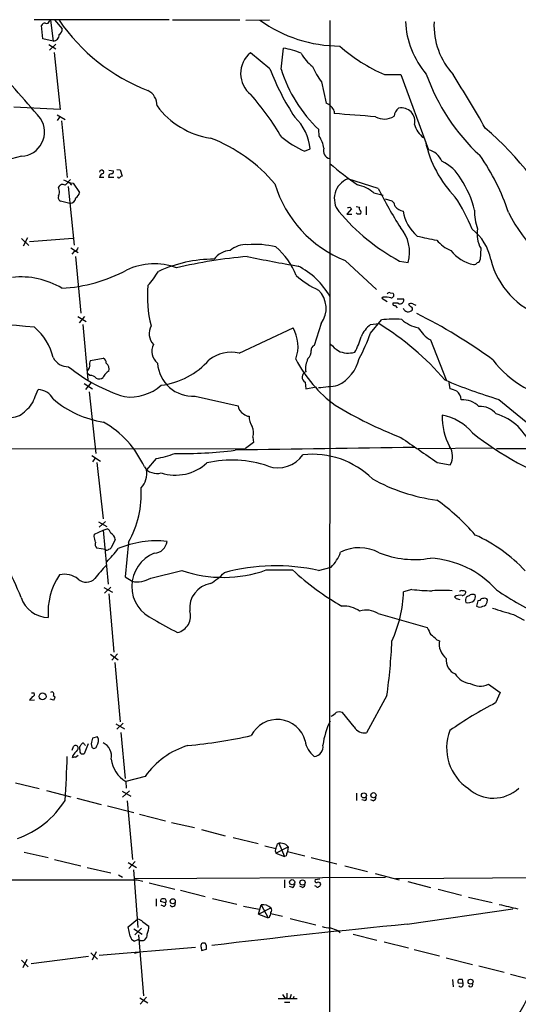
# Model space of a CAD drawing. Extents: x 17 to 1059, y 13 to 819.
# Drawn here: x 221 to 315, y 635 to 819 of the extents above; entities that cross this region are included whole.
import ezdxf

# ---------------------------------------------------------------- set-up
doc = ezdxf.new("R2010")
doc.units = 0
doc.header["$MEASUREMENT"] = 0
doc.layers.add('MAIN', color=5, linetype='CONTINUOUS')

msp = doc.modelspace()

# ---------------------------------------------------------------- linework, layer by layer
at = {"layer": 'MAIN'}
for p, q in [((249.428, 818.896), (224.1973, 818.896)), ((225.806, 815.34), (225.552, 817.7953)), ((227.076, 818.642), (227.2453, 818.8113)), ((227.2453, 818.8113), (227.7533, 814.9167)), ((228.0073, 818.896), (229.4467, 817.2027)), ((250.0207, 818.896), (262.636, 818.896)), ((263.7367, 818.8113), (268.1393, 818.896)), ((279.4, 818.7267), (279.3153, 448.6487)), ((227.7533, 814.9167), (225.806, 815.34)), ((226.9067, 814.2393), (228.2613, 813.4773)), ((228.2613, 814.324), (227.076, 813.2233)), ((227.9227, 812.8), (229.0233, 802.132)), ((268.224, 809.752), (264.5833, 812.7153)), ((270.3407, 809.6673), (270.764, 813.562)), ((289.6447, 808.6513), (292.6927, 808.6513)), ((292.6927, 808.6513), (297.8573, 794.5967)), ((277.876, 807.2967), (278.7227, 803.3173)), ((229.0233, 802.132), (220.3873, 802.5553)), ((280.2467, 801.7933), (280.2467, 801.37)), ((228.5153, 801.116), (229.9547, 800.2693)), ((228.9387, 800.6927), (228.5153, 800.1)), ((229.2773, 800.0153), (230.378, 789.432)), ((277.4527, 797.1367), (277.368, 798.4067)), ((274.6587, 794.3427), (275.7593, 794.766)), ((238.1673, 790.7867), (239.014, 790.702)), ((239.6067, 790.956), (240.284, 790.8713)), ((240.284, 790.8713), (240.6227, 789.686)), ((229.9547, 787.9927), (230.9707, 789.0933)), ((230.632, 788.5007), (231.4787, 788.416)), ((230.7167, 788.5007), (231.14, 787.9927)), ((231.4787, 788.416), (232.664, 786.638)), ((237.236, 789.432), (236.3893, 789.432)), ((238.0827, 789.5167), (239.0987, 789.5167)), ((288.4593, 787.4), (282.7867, 789.178)), ((228.854, 787.146), (228.7693, 787.654)), ((230.5473, 787.7387), (231.648, 776.8167)), ((287.6127, 786.5533), (289.3907, 786.13)), ((230.886, 784.606), (229.108, 785.0293)), ((290.4067, 785.1987), (289.814, 785.368)), ((283.464, 783.59), (282.6173, 782.574)), ((283.1253, 783.9287), (283.464, 783.59)), ((284.3107, 784.0133), (284.988, 783.9287)), ((286.1733, 784.0133), (286.1733, 782.4893)), ((282.6173, 782.574), (283.5487, 782.574)), ((284.5647, 782.574), (284.3107, 782.828)), ((221.8267, 778.0867), (223.1813, 776.732)), ((222.9273, 778.1713), (222.1653, 776.6473)), ((231.394, 778.0867), (223.3507, 777.4093)), ((231.0553, 776.3087), (232.41, 775.462)), ((231.648, 775.6313), (231.2247, 775.1233)), ((307.594, 776.224), (307.5093, 774.1073)), ((231.902, 774.7), (232.918, 764.1167)), ((282.2787, 773.938), (288.1207, 768.5193)), ((292.4387, 773.8533), (294.0473, 773.5993)), ((289.3907, 767.08), (289.1367, 766.9107)), ((289.1367, 766.9107), (290.1527, 766.318)), ((290.6607, 767.9267), (291.1687, 767.842)), ((292.0153, 766.826), (293.2007, 766.826)), ((292.1847, 765.9793), (291.1687, 765.9793)), ((291.592, 765.556), (292.0153, 765.1327)), ((294.132, 765.7253), (294.5553, 765.302)), ((232.3253, 763.524), (233.934, 762.5927)), ((233.5953, 763.524), (232.5793, 762.3387)), ((287.02, 760.3913), (289.052, 762.8467)), ((233.2567, 762), (234.188, 751.6707)), ((262.4667, 756.666), (272.542, 761.4073)), ((277.7913, 762.1693), (276.5213, 758.1053)), ((287.02, 762), (288.544, 762.1693)), ((298.196, 759.1213), (301.1593, 751.6707)), ((234.696, 755.3113), (237.0667, 755.7347)), ((234.6113, 752.5173), (234.188, 752.7713)), ((224.3667, 748.538), (224.9593, 749.8927)), ((233.5107, 750.9933), (235.1193, 749.9773)), ((234.8653, 751.1627), (233.7647, 749.8927)), ((274.828, 751.2473), (274.9127, 749.9773)), ((274.9127, 749.9773), (276.86, 750.4007)), ((301.6673, 751.1627), (301.8367, 749.9773)), ((234.442, 749.4693), (235.712, 737.9547)), ((254.254, 748.6227), (262.2973, 746.8447)), ((310.9807, 748.03), (321.9873, 738.9707)), ((265.0067, 741.0027), (265.176, 739.9867)), ((152.7387, 738.7167), (263.652, 738.886)), ((265.176, 739.9867), (263.652, 738.886)), ((295.91, 738.886), (309.7953, 738.9707)), ((361.2727, 738.9707), (310.5573, 738.8013)), ((234.95, 737.5313), (236.5587, 736.5153)), ((235.5427, 737.0233), (235.1193, 736.346)), ((246.9727, 737.0233), (245.1947, 734.9067)), ((235.8813, 736.2613), (237.0667, 725.7627)), ((299.466, 736.2613), (301.9213, 735.838)), ((236.22, 725.17), (237.744, 724.3233)), ((237.49, 725.2547), (236.3047, 724.154)), ((235.3733, 722.4607), (235.458, 722.884)), ((235.458, 722.884), (237.0667, 723.646)), ((237.0667, 723.646), (237.8287, 723.9)), ((237.0667, 723.646), (237.998, 713.5707)), ((239.3527, 721.868), (238.5907, 720.344)), ((241.808, 721.36), (241.2153, 714.9253)), ((237.49, 720.0053), (235.8813, 720.2593)), ((277.2833, 716.1107), (279.654, 716.7033)), ((241.2153, 714.9253), (242.4853, 714.0787)), ((245.9567, 714.6713), (251.7987, 716.1107)), ((267.5467, 716.1953), (272.4573, 716.1953)), ((237.236, 712.8933), (238.8447, 712.0467)), ((238.506, 712.978), (237.3207, 711.8773)), ((238.1673, 711.708), (239.0987, 700.8707)), ((294.7247, 712.5547), (293.2007, 712.1313)), ((303.022, 710.8613), (303.6993, 710.692)), ((307.086, 710.438), (306.832, 709.422)), ((307.4247, 710.5227), (307.086, 710.438)), ((308.7793, 710.184), (308.864, 710.6073)), ((288.4593, 708.0673), (297.6033, 705.4427)), ((313.69, 707.898), (315.722, 706.7973)), ((299.3813, 703.1567), (299.8893, 702.9873)), ((238.4213, 700.4473), (239.8607, 699.4313)), ((239.776, 700.532), (238.6753, 699.3467)), ((239.268, 698.9233), (240.284, 687.832)), ((309.0333, 694.8593), (311.2347, 693.3353)), ((223.6893, 693.2507), (224.1973, 693.2507)), ((311.2347, 693.3353), (310.388, 691.388)), ((223.8587, 692.5733), (223.3507, 691.896)), ((223.3507, 691.896), (224.282, 691.9807)), ((227.838, 691.896), (227.1607, 692.0653)), ((227.7533, 692.7427), (228.092, 692.4887)), ((290.068, 692.7427), (286.258, 685.8)), ((283.972, 686.9007), (281.7707, 689.61)), ((239.4373, 687.4933), (241.046, 686.562)), ((240.792, 687.578), (239.6067, 686.4773)), ((240.3687, 685.8847), (241.2153, 677.2487)), ((234.2727, 683.768), (233.5107, 681.9053)), ((234.8653, 683.768), (234.95, 683.0907)), ((236.0507, 685.038), (235.1193, 684.784)), ((231.3093, 682.5827), (231.5633, 683.26)), ((232.7487, 682.6673), (232.7487, 683.26)), ((233.5953, 683.5987), (233.7647, 683.4293)), ((231.394, 681.5667), (231.3093, 681.1433)), ((231.902, 681.228), (232.41, 681.6513)), ((220.726, 676.4867), (225.1287, 675.386)), ((244.9407, 677.672), (241.3, 676.7407)), ((241.3, 676.7407), (241.3847, 675.4707)), ((226.4833, 675.0473), (231.0553, 673.862)), ((240.6227, 674.878), (242.2313, 673.9467)), ((241.9773, 674.9627), (240.7073, 673.7773)), ((284.3953, 674.5393), (284.3953, 673.1847)), ((232.156, 673.608), (236.728, 672.4227)), ((241.554, 673.1), (242.57, 662.178)), ((285.9193, 673.1847), (285.4113, 673.2693)), ((287.528, 673.1), (287.1047, 673.2693)), ((237.9133, 672.1687), (242.824, 670.8987)), ((243.84, 670.6447), (248.7507, 669.3747)), ((249.8513, 669.036), (254.1693, 668.1047)), ((255.4393, 667.766), (259.842, 666.5807)), ((261.366, 666.242), (266.0227, 665.1413)), ((222.3347, 663.5327), (226.822, 662.5167)), ((267.2927, 664.718), (269.3247, 664.21)), ((269.3247, 663.3633), (271.6107, 664.5487)), ((269.6633, 665.0567), (269.9173, 665.226)), ((269.9173, 665.226), (270.9333, 662.686)), ((271.1873, 664.972), (271.6107, 664.5487)), ((271.6107, 664.5487), (271.526, 663.6173)), ((271.526, 663.6173), (274.7433, 662.8553)), ((228.0073, 662.178), (232.918, 660.9927)), ((241.7233, 661.5853), (243.332, 660.654)), ((243.078, 661.7547), (241.8927, 660.4847)), ((269.3247, 663.3633), (270.9333, 662.686)), ((271.272, 662.8553), (270.9333, 662.686)), ((275.9287, 662.5167), (280.7547, 661.3313)), ((234.1033, 660.654), (238.506, 659.638)), ((242.7393, 660.2307), (243.586, 649.478)), ((282.194, 660.9927), (286.4273, 659.892)), ((239.9453, 659.2993), (240.7073, 658.876)), ((242.824, 658.622), (289.814, 658.876)), ((243.4167, 658.368), (244.5173, 658.114)), ((270.9333, 658.368), (270.9333, 656.844)), ((277.5373, 658.4527), (276.6907, 658.368)), ((287.8667, 659.5533), (292.354, 658.368)), ((291.6767, 658.622), (337.82, 658.9607)), ((293.9627, 658.0293), (298.196, 656.9287)), ((245.7027, 657.7753), (250.444, 656.59)), ((251.5447, 656.4207), (256.1167, 655.2353)), ((272.4573, 656.9287), (271.8647, 657.098)), ((274.32, 656.9287), (273.812, 657.1827)), ((276.7753, 657.1827), (276.606, 657.2673)), ((299.6353, 656.59), (304.038, 655.4893)), ((246.9727, 654.812), (246.9727, 653.4573)), ((248.7507, 654.05), (247.8193, 654.304)), ((248.8353, 654.304), (248.7507, 654.05)), ((257.4713, 654.8967), (262.0433, 653.796)), ((305.308, 655.1507), (309.7107, 654.1347)), ((248.3273, 653.4573), (247.904, 653.6267)), ((263.3133, 653.4573), (266.192, 652.8647)), ((266.1073, 651.9333), (266.6153, 653.7113)), ((266.1073, 651.9333), (268.3933, 653.1187)), ((266.6153, 653.7113), (267.8853, 651.256)), ((293.878, 650.0707), (313.6053, 652.9493)), ((241.7233, 649.5627), (243.5013, 651.002)), ((266.1073, 651.9333), (267.8853, 651.256)), ((268.1393, 651.3407), (267.8853, 651.256)), ((268.3933, 652.1027), (270.5947, 651.5947)), ((272.034, 651.1713), (276.7753, 649.986)), ((242.1467, 647.8693), (241.7233, 649.5627)), ((242.824, 649.224), (244.348, 648.208)), ((244.2633, 649.3087), (242.9933, 648.1233)), ((244.5173, 650.494), (245.618, 649.732)), ((280.924, 648.8853), (281.3473, 648.5467)), ((243.7553, 647.192), (242.9087, 646.938)), ((243.6707, 648.1233), (244.602, 636.6933)), ((283.8027, 648.208), (288.2053, 647.1073)), ((254.3387, 645.7527), (236.3047, 644.2287)), ((255.3547, 645.7527), (255.4393, 645.16)), ((255.4393, 645.16), (256.3707, 645.414)), ((256.3707, 646.0913), (256.1167, 646.5147)), ((289.56, 646.7687), (294.132, 645.668)), ((295.148, 645.3293), (299.8893, 644.144)), ((221.8267, 643.382), (223.0967, 642.112)), ((222.8427, 643.4667), (222.0807, 641.9427)), ((234.3573, 644.0593), (223.6047, 642.7047)), ((234.7807, 644.7367), (236.0507, 643.5513)), ((235.7967, 644.906), (235.0347, 643.382)), ((242.9087, 644.652), (243.9247, 644.906)), ((301.1593, 643.8053), (306.07, 642.5353)), ((307.2553, 642.2813), (311.9967, 641.096)), ((302.3447, 639.7413), (302.4293, 638.3867)), ((304.292, 639.064), (304.2073, 639.7413)), ((313.182, 640.7573), (317.754, 639.572)), ((303.3607, 639.1487), (304.292, 639.064)), ((243.9247, 636.3547), (245.4487, 635.4233)), ((245.1947, 636.4393), (244.0093, 635.1693)), ((269.748, 636.1853), (273.304, 636.1853)), ((270.5947, 636.9473), (271.1027, 636.1853)), ((271.3567, 636.3547), (271.1027, 636.1853)), ((272.2033, 636.9473), (271.9493, 636.1853)), ((272.7113, 636.6087), (272.542, 636.1853)), ((270.9333, 635.508), (271.9493, 635.508))]:
    msp.add_line(p, q, dxfattribs=at)
for centre, radius in [((225.7619, 692.5983), 0.644), ((285.7889, 674.1189), 0.4783), ((287.5608, 674.1476), 0.4805), ((272.3663, 657.9172), 0.4877), ((274.3151, 657.8582), 0.4903), ((250.0663, 654.3609), 0.4735), ((305.7078, 639.358), 0.461)]:
    msp.add_circle(centre, radius, dxfattribs=at)
for centre, radius, start, end in [((226.1547, 817.608), 0.6311, 75.380272, 162.736416), ((226.4733, 818.8295), 0.6312, 255.382563, 342.71908), ((258.1384, 838.7882), 35.4493, 214.300583, 249.02456), ((281.2714, 839.431), 25.4457, 234.129318, 269.98041), ((309.7523, 819.3038), 16.2302, 182.636225, 220.626107), ((312.6035, 817.8895), 13.7426, 177.567783, 222.23953), ((227.7578, 816.0162), 1.0996, 269.765503, 4.475439), ((228.2331, 817.1463), 1.2149, 300.734064, 2.66081), ((267.731, 808.8544), 4.9814, 129.189543, 232.056217), ((268.8291, 800.3823), 13.321, 66.850488, 81.648119), ((280.6109, 816.1327), 7.4229, 208.150038, 233.376178), ((301.533, 836.5857), 30.3589, 228.111068, 246.946405), ((74.3338, 674.5224), 196.6486, 39.81502, 44.060779), ((310.8852, 825.9544), 45.6344, 200.796397, 213.6121), ((294.8175, 817.1193), 25.5861, 196.932953, 227.000462), ((287.3422, 814.8024), 12.0807, 202.520523, 218.410713), ((332.9595, 821.2845), 37.6766, 199.454502, 227.333004), ((90.7888, 674.5022), 250.5747, 29.702393, 32.368715), ((243.9166, 802.8494), 3.2257, 359.287703, 61.642582), ((221.9528, 767.9642), 56.4868, 30.893827, 40.869895), ((277.855, 800.9256), 2.5442, 19.940586, 70.059414), ((259.4428, 811.9452), 15.3223, 216.60156, 261.328637), ((194.2196, -367.2827), 1171.8147, 85.4120955, 85.7899249), ((293.6081, 800.6451), 2.1961, 127.561275, 174.331981), ((292.7812, 799.9191), 2.5195, 346.664812, 101.722927), ((221.6019, 797.9385), 4.5327, 272.842711, 33.47621), ((266.5284, 793.945), 9.2673, 5.082536, 46.728845), ((289.6141, 803.8084), 3.4572, 241.25172, 301.54301), ((299.7614, 800.6497), 4.7148, 196.153216, 233.031426), ((270.9759, 754.4463), 57.9528, 25.364676, 49.723931), ((246.6188, 769.2889), 29.4498, 40.07069, 69.083286), ((284.3662, 814.7271), 22.5778, 231.86917, 244.535182), ((272.0048, 793.7781), 6.4, 10.41711, 31.653601), ((317.9257, 800.5855), 21.1202, 191.969667, 224.465179), ((279.6552, 794.417), 1.4516, 159.080378, 259.874496), ((297.1699, 791.3168), 3.3512, 20.31031, 78.163295), ((229.1562, 761.6073), 32.6376, 102.977709, 130.152394), ((336.6044, 860.9586), 89.5534, 230.299537, 234.471887), ((297.2331, 785.5977), 7.5399, 28.349495, 65.893074), ((276.2776, 771.3396), 38.2728, 17.600875, 35.529359), ((236.7952, 790.3958), 0.4093, 330.46, 172.671808), ((238.5719, 790.5702), 0.4613, 272.335786, 16.600508), ((357.2086, 1042.7544), 283.9809, 243.320348, 243.549531), ((237.2783, 789.305), 0.898, 98.130102, 171.869898), ((238.6699, 789.5274), 0.5873, 97.750666, 181.043932), ((240.0299, 789.6224), 0.2548, 184.750569, 311.659678), ((240.6648, 789.1359), 0.5517, 94.376403, 147.539959), ((284.1675, 785.5112), 3.9182, 110.634774, 218.315414), ((290.5268, 779.904), 16.2485, 12.193836, 34.803295), ((229.4975, 787.3492), 0.7894, 54.606606, 157.287456), ((227.7112, 786.6803), 1.234, 329.03067, 22.171283), ((231.0554, 786.9766), 1.6439, 304.508882, 348.113137), ((290.5914, 794.7346), 22.3964, 196.839087, 248.2127), ((283.2877, 781.7133), 6.4909, 48.216184, 78.653713), ((354.1566, 820.0101), 73.3454, 206.398375, 212.948421), ((229.4466, 785.7066), 0.7572, 153.431565, 243.438333), ((230.8359, 785.7645), 1.1596, 272.476246, 352.941173), ((290.4348, 784.0415), 1.1575, 358.604026, 91.391026), ((274.7813, 767.3409), 33.592, 21.734105, 33.315591), ((311.1381, 808.4298), 39.309, 220.153215, 241.594928), ((282.8289, 784.3097), 0.4827, 254.757375, 307.88123), ((285.2996, 783.6708), 0.4045, 140.386678, 235.873798), ((284.8075, 782.955), 0.4642, 304.840348, 55.159652), ((293.9259, 786.4197), 3.3523, 225.876236, 256.019303), ((300.5013, 784.2613), 7.466, 188.430624, 230.38397), ((316.0214, 783.1908), 9.6138, 179.134612, 200.241107), ((341.7132, 797.8795), 32.594, 207.334784, 241.957707), ((284.8187, 655.5741), 127.0002, 89.885409, 90.114591), ((287.1878, 775.5035), 7.1189, 344.485324, 40.41378), ((300.6452, 772.6136), 8.9372, 9.621153, 53.30807), ((312.4989, 778.8911), 5.5831, 169.957303, 208.535683), ((308.3616, 829.7309), 52.7529, 256.157978, 260.198615), ((305.1171, 782.7366), 7.6017, 221.014478, 245.841367), ((231.521, 776.5203), 0.898, 278.130102, 351.869898), ((260.8752, 772.0795), 3.7226, 91.568575, 145.425843), ((263.7399, 772.4039), 4.5099, 85.734981, 131.132383), ((265.446, 761.1389), 15.8219, 75.80944, 94.969945), ((260.8297, 766.3824), 13.1942, 21.154676, 49.920875), ((307.8555, 780.5089), 7.5089, 218.830216, 257.570508), ((257.7658, 749.5296), 24.6624, 89.897315, 114.864221), ((272.3305, 680.3936), 94.6744, 95.053692, 103.155752), ((312.8114, 1008.8993), 239.2337, 258.22487, 260.535658), ((306.9165, 774.1921), 0.5988, 278.140927, 351.859073), ((324.3158, 777.9719), 15.3534, 194.578673, 251.179513), ((227.7771, 797.7742), 29.0442, 273.128104, 298.126957), ((246.6256, 761.3789), 11.9507, 69.643943, 115.560492), ((228.331, 784.0159), 22.5859, 319.278738, 327.57669), ((267.2627, 760.5009), 13.8872, 29.07428, 63.434764), ((306.1971, 774.1494), 0.9743, 272.482401, 325.626552), ((221.7332, 756.0987), 14.7934, 58.956403, 96.208671), ((284.6143, 784.1912), 17.3785, 228.657015, 245.048934), ((266.6504, 767.1577), 21.3078, 174.28023, 194.713015), ((273.9353, 765.0099), 4.7894, 323.622035, 45.649676), ((289.7719, 761.2865), 5.806, 79.499646, 93.764514), ((290.4914, 767.588), 0.3787, 63.441716, 153.441716), ((290.92, 767.4504), 0.4639, 258.813597, 57.580908), ((292.5516, 766.572), 0.697, 238.241186, 21.370955), ((291.4932, 765.8805), 0.3392, 163.066164, 286.933836), ((294.0596, 765.3632), 0.9948, 198.471373, 318.904557), ((294.6825, 765.0476), 0.8731, 75.981264, 129.087174), ((294.4847, 764.921), 0.3875, 326.88812, 79.502061), ((295.5454, 766.5962), 0.9573, 227.120783, 266.484521), ((187.5868, 390.5341), 372.7684, 84.350673, 88.563045), ((291.2751, 748.5626), 14.4561, 83.697712, 98.846236), ((297.187, 767.7713), 6.4909, 228.216184, 258.653713), ((253.6165, 678.7585), 95.0731, 53.715708, 63.756884), ((217.2521, 753.2917), 10.8011, 13.53345, 49.39439), ((248.6044, 760.2972), 2.9442, 150.522564, 223.387081), ((266.5673, 757.9447), 6.9056, 339.844923, 30.094168), ((290.7039, 757.3003), 5.9715, 128.091426, 156.158606), ((261.273, 717.5332), 52.3076, 40.740146, 58.576619), ((302.133, 765.3443), 7.3638, 212.319617, 237.680384), ((274.5715, 762.4242), 11.0093, 329.492421, 345.748798), ((249.6184, 774.2457), 39.8851, 332.210061, 339.674229), ((248.9826, 757.0081), 2.8185, 153.295855, 231.466227), ((273.908, 757.0826), 2.0228, 314.907865, 2.589829), ((276.8803, 757.2227), 0.9528, 112.13417, 182.929668), ((285.3714, 763.4846), 7.7416, 221.455853, 235.699253), ((230.592, 757.3517), 3.2259, 208.361264, 270.710455), ((235.8123, 754.6718), 1.2865, 150.192697, 201.003297), ((236.7077, 754.8521), 0.9528, 357.064327, 67.86583), ((246.0533, 765.0225), 14.4865, 277.339789, 318.354866), ((261.0571, 749.9395), 6.8726, 78.164412, 127.44365), ((295.3067, 767.0896), 25.0633, 207.374676, 233.549869), ((279.189, 753.7216), 4.3086, 153.41235, 187.024238), ((277.5621, 757.4154), 7.5505, 296.439826, 346.478352), ((282.8666, 760.9697), 4.3022, 244.415327, 286.05863), ((325.3041, 767.0366), 19.3237, 217.04193, 262.909076), ((250.2323, 778.1559), 31.0098, 230.797148, 252.768179), ((232.9859, 754.6151), 1.675, 315.863544, 346.028469), ((236.5892, 753.5999), 1.6104, 348.51632, 48.355528), ((253.856, 755.2555), 6.6447, 183.902234, 273.433906), ((234.493, 750.6043), 1.9167, 47.14175, 86.461333), ((236.376, 752.8875), 1.052, 236.58937, 311.037856), ((239.2219, 751.2075), 2.3304, 134.977399, 157.641128), ((238.5056, 752.1792), 1.1509, 107.093579, 143.981411), ((275.2981, 752.2024), 1.0645, 111.225702, 243.793599), ((335.8917, 832.7313), 88.2886, 246.654588, 253.611174), ((224.6724, 746.3575), 3.5468, 29.698396, 85.360315), ((242.1411, 757.1579), 8.6892, 262.759745, 311.546198), ((273.885, 795.3171), 45.2137, 274.310465, 278.956407), ((301.1583, 745.8251), 4.2073, 62.412332, 80.720815), ((219.4948, 749.9516), 5.0729, 308.797571, 343.819716), ((239.9276, 762.2255), 18.6367, 229.213535, 261.432811), ((301.9253, 747.9051), 2.0284, 1.135596, 54.379248), ((304.2204, 743.712), 4.2417, 44.316098, 93.610291), ((264.0756, 746.9296), 1.7803, 182.733353, 244.648313), ((323.3667, 819.1045), 83.9882, 239.24357, 248.579011), ((307.6316, 743.0708), 3.6241, 38.376111, 95.959934), ((219.6938, 748.5701), 3.9361, 273.936273, 319.197085), ((264.2919, 746.2384), 1.3416, 223.160568, 271.597425), ((267.6545, 744.8455), 3.3256, 179.107518, 214.748546), ((313.0194, 744.9156), 12.623, 179.314141, 206.797272), ((298.8264, 735.8443), 9.3552, 39.260105, 80.333286), ((307.7858, 735.9172), 9.7798, 18.193363, 74.053558), ((228.2337, 728.0351), 18.1094, 24.047939, 60.499681), ((262.9183, 741.8874), 2.268, 337.041234, 27.937853), ((1460.2658, 2431.9312), 2054.9337, 235.376562, 235.6057426), ((343.9595, 790.0046), 61.3409, 231.852526, 250.695288), ((349.6717, -3960.5986), 4699.9692, 90.6636628, 91.0724394), ((299.2614, 737.4026), 3.0859, 329.535208, 36.188858), ((245.5952, 749.0914), 12.1465, 276.511781, 293.527794), ((252.4089, 807.9017), 69.9746, 268.390912, 277.634045), ((269.7628, 740.8996), 5.6374, 250.546491, 325.427878), ((276.1274, 721.7325), 16.0609, 45.629388, 96.157436), ((247.0935, 737.0155), 2.8205, 214.580294, 286.700217), ((250.5841, 742.5704), 8.6805, 252.016114, 312.560604), ((261.1327, 715.871), 20.8375, 71.091333, 102.971761), ((241.1359, 734.2786), 4.1071, 317.804574, 8.796754), ((225.431, 730.5379), 18.7734, 330.73312, 2.998704), ((303.7813, 762.679), 33.7332, 240.86705, 262.50525), ((276.6121, 696.867), 39.5735, 40.780085, 54.874779), ((232.4778, 721.2129), 3.1529, 2.674103, 23.313364), ((237.2502, 722.743), 1.2936, 13.879402, 63.434949), ((237.5745, 721.4929), 1.8173, 11.911553, 59.16439), ((294.9646, 696.716), 28.4746, 42.699108, 65.930087), ((236.6718, 721.0214), 1.098, 162.038641, 223.952068), ((247.0696, 703.0523), 18.5781, 84.021197, 112.832143), ((246.5352, 721.8117), 2.4856, 272.277989, 353.476272), ((237.7984, 720.2896), 0.4194, 222.671557, 331.583596), ((222.1688, 733.2861), 22.0207, 315.015455, 323.457996), ((238.1252, 720.6401), 0.5517, 274.376403, 327.539959), ((249.0898, 713.1302), 6.6666, 111.615322, 247.599296), ((274.0221, 722.25), 7.9047, 315.436683, 339.620497), ((284.9499, 712.6136), 7.7305, 61.583438, 117.069206), ((295.1903, 735.6468), 17.51, 247.992118, 279.884126), ((172.265, 692.0916), 52.9779, 20.946143, 28.408365), ((253.2528, 701.4596), 22.0447, 135.0204, 143.453377), ((269.3536, 679.4784), 37.4807, 77.785781, 104.968629), ((297.1409, 700.3417), 18.0858, 42.113286, 86.655547), ((239.004, 708.3262), 12.2247, 145.42232, 184.79042), ((229.9123, 711.4114), 3.9737, 51.056235, 104.18242), ((259.5527, 738.4865), 23.6812, 250.887004, 289.728689), ((251.4945, 723.3066), 11.1775, 300.293077, 317.026223), ((306.453, 752.8411), 49.9862, 227.148431, 240.298823), ((233.9332, 716.1388), 2.236, 227.05886, 316.040112), ((243.459, 718.8385), 4.8584, 258.438661, 300.937262), ((257.9247, 709.0151), 4.7073, 99.686036, 185.360938), ((268.4215, 713.1653), 24.8008, 335.556122, 357.610517), ((299.3164, 752.7277), 40.4346, 263.479494, 268.892262), ((300.3973, 691.8863), 20.4992, 84.786516, 95.213205), ((303.784, 709.168), 2.311, 81.572213, 118.443655), ((387.5276, 795.7056), 119.7487, 224.885409, 225.114592), ((303.9534, 711.962), 0.3787, 63.441716, 153.441716), ((304.2918, 711.5382), 0.781, 49.408253, 102.504141), ((304.2074, 712.0466), 0.5986, 261.865837, 8.134163), ((306.0413, 710.4717), 1.296, 145.808426, 196.699668), ((220.638, 880.7092), 189.3281, 296.450473, 296.67967), ((306.1123, 710.3104), 1.3136, 69.236183, 110.759739), ((305.3501, 711.2424), 1.2631, 320.444741, 13.566481), ((341.7635, 758.0761), 55.2607, 235.617921, 246.085937), ((227.0365, 712.9241), 5.6229, 199.677883, 267.813772), ((282.1317, 704.683), 4.7599, 53.125047, 95.372828), ((305.1386, 712.1737), 2.1019, 260.729485, 304.331206), ((307.4247, 710.3747), 1.122, 238.113159, 301.882505), ((308.0174, 710.1838), 0.6828, 82.88227, 150.239505), ((307.8903, 710.311), 0.898, 278.130102, 351.869898), ((308.356, 710.3532), 0.568, 26.574073, 116.56054), ((250.2357, 707.5891), 3.1601, 283.101298, 18.184395), ((286.264, 704.5107), 4.1795, 58.315173, 107.776007), ((326.8693, 758.1943), 51.9943, 250.829409, 255.316721), ((284.5013, 769.8424), 73.4419, 238.884667, 242.818266), ((636.6367, 874.1251), 378.6785, 206.452145, 206.681314), ((296.0361, 700.3194), 4.3864, 40.303627, 59.221727), ((191.1524, 706.9323), 99.9282, 351.836522, 357.688923), ((303.2152, 702.3713), 3.3825, 169.506981, 232.569078), ((303.8132, 699.3091), 2.6804, 171.931868, 249.001624), ((305.9332, 698.5633), 3.5461, 209.693177, 265.365973), ((307.4972, 698.0871), 3.5747, 238.823758, 295.449632), ((223.8587, 692.9966), 0.4233, 270, 36.886139), ((227.4993, 693.039), 0.3874, 310.604502, 130.593275), ((227.1351, 692.548), 0.9587, 317.151439, 356.453861), ((343.0554, 627.6382), 71.6324, 117.132027, 125.129057), ((278.8778, 690.9789), 2.1885, 290.773605, 321.280905), ((281.178, 687.5786), 2.1161, 73.73438, 106.26562), ((269.5967, 682.8633), 5.4187, 15.112117, 153.371585), ((291.5867, 681.8996), 13.5532, 153.243243, 173.158922), ((285.9011, 687.9829), 2.2119, 209.291858, 279.285593), ((310.2787, 682.9528), 9.0534, 158.823224, 236.698723), ((105.918, 768.164), 152.6261, 326.200547, 326.42973), ((233.3111, 683.5926), 0.2843, 1.229594, 141.912942), ((489.0038, 620.7731), 261.8296, 165.849165, 166.078337), ((234.5372, 684.3343), 1.6691, 323.637466, 24.936015), ((235.825, 681.4115), 2.8145, 349.30769, 63.820963), ((244.418, 776.0468), 93.005, 275.232177, 282.629218), ((278.9711, 684.7757), 4.1731, 186.877235, 234.052775), ((485.7999, 470.4142), 330.6172, 140.078715, 140.307913), ((231.9443, 682.9637), 0.4827, 307.88123, 142.12814), ((233.2567, 682.4133), 0.568, 153.434949, 296.565051), ((235.3625, 683.4126), 0.5232, 217.967182, 352.54357), ((257.2127, 669.0873), 14.9766, 106.738819, 145.025844), ((276.3697, 683.1821), 1.7913, 274.855021, 10.677618), ((19.6879, 688.1396), 210.798, 355.931777, 358.167102), ((231.7325, 680.2977), 0.9456, 79.674018, 116.586729), ((244.1526, 681.5626), 5.6025, 186.902398, 239.391758), ((309.9606, 680.582), 6.9746, 228.158113, 312.874045), ((215.4538, 682.1986), 17.0741, 289.185002, 328.134515), ((285.9216, 673.5344), 0.3498, 269.623167, 43.980692), ((287.2259, 673.8558), 0.8139, 291.787031, 354.465227), ((270.2978, 663.7866), 1.0612, 156.485935, 203.509115), ((57.7974, 749.292), 227.9972, 338.088675, 338.317834), ((269.7343, 661.009), 4.221, 69.864971, 87.515164), ((272.7966, 662.7704), 1.527, 146.315136, 176.812677), ((249.3433, 29445.1367), 28786.7693, 269.75902095, 269.98820403), ((276.9235, 658.1563), 0.3147, 137.717737, 289.650149), ((277.241, 657.3943), 0.5116, 24.445809, 114.445809), ((272.0977, 657.6271), 0.7856, 297.243539, 4.643715), ((274.0179, 657.6845), 0.8139, 291.787031, 354.465227), ((277.1101, 657.4096), 0.4045, 214.126202, 309.613322), ((277.2579, 657.5383), 0.4539, 284.039305, 8.578205), ((248.1792, 654.4521), 0.3892, 67.632677, 202.367323), ((248.4755, 654.4522), 0.3891, 337.613458, 112.386542), ((248.4204, 653.8384), 0.3923, 256.271929, 32.644832), ((250.0368, 653.9288), 0.5333, 214.503543, 22.71326), ((266.8694, 651.51), 2.2159, 46.550628, 96.584612), ((267.949, 652.6954), 0.6137, 316.379798, 43.613443), ((293.1555, 570.5929), 85.0261, 75.376784, 77.8402), ((243.4025, 649.5345), 1.4708, 40.718332, 86.148352), ((266.1405, 652.3861), 2.2557, 332.389812, 357.100556), ((242.5734, 649.609), 3.0471, 332.6268, 2.313457), ((431.2958, -779.361), 1436.0218, 95.4912302, 96.9558666), ((279.8273, 656.2481), 6.8596, 254.209951, 267.844527), ((407.2445, 987.8084), 361.6984, 249.329816, 249.559002), ((243.2414, 647.9876), 1.1011, 186.167798, 252.412536), ((244.314, 648.0049), 0.9864, 235.499554, 11.881778), ((255.8627, 646.0067), 0.568, 63.434949, 206.565051), ((87.0707, 645.7527), 169.3003, 359.885375, 0.114591), ((303.7416, 639.3604), 0.4357, 119.053327, 209.06482), ((303.8686, 470.3914), 169.3502, 89.885409, 90.114558), ((303.8828, 638.8524), 0.4607, 220.034829, 27.343781), ((305.707, 638.8199), 0.4374, 204.185936, 33.91893), ((483.0065, 636.778), 211.6502, 179.885408, 180.114592), ((295.3646, 645.9132), 23.0698, 315.229882, 335.753491)]:
    msp.add_arc(centre, radius, start, end, dxfattribs=at)

doc.saveas('drawing.dxf')
